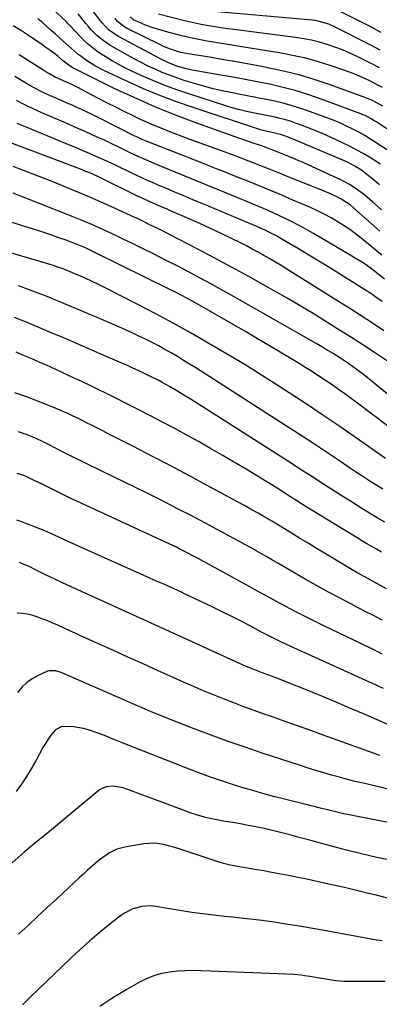
# Model space of a CAD drawing. Units: inches. Extents: x 1885670 to 1890291, y 464356 to 469682.
# Drawn here: x 1886676 to 1886847, y 465342 to 465811 of the extents above; entities that cross this region are included whole.
import ezdxf

# ---------------------------------------------------------------- set-up
doc = ezdxf.new("R2010")
doc.units = ezdxf.units.IN
doc.header["$MEASUREMENT"] = 0
doc.layers.add('7', color=7, linetype='Continuous')
doc.layers.add('8', color=7, linetype='Continuous')

msp = doc.modelspace()

# ---------------------------------------------------------------- linework, layer by layer
at = {"layer": '7', "color": 18}
for points in [[(1886850.48, 465758.76, 1944), (1886845.72, 465761.92, 1944), (1886844.82, 465762.5, 1944), (1886842.98, 465763.6, 1944), (1886840.12, 465765.07, 1944), (1886839.13, 465765.49, 1944), (1886838.14, 465765.89, 1944), (1886817.94, 465773.38, 1944), (1886812.41, 465775.29, 1944), (1886806.83, 465777.04, 1944), (1886801.17, 465778.53, 1944), (1886795.47, 465779.85, 1944), (1886789.72, 465781.02, 1944), (1886783.97, 465782.14, 1944), (1886778.2, 465783.2, 1944), (1886772.43, 465784.21, 1944), (1886759.59, 465786.39, 1944), (1886757.86, 465786.72, 1944), (1886754.44, 465787.52, 1944), (1886750.59, 465788.66, 1944), (1886747.08, 465790.01, 1944), (1886743.67, 465791.63, 1944), (1886742.56, 465792.21, 1944), (1886722.79, 465802.73, 1944), (1886721.56, 465803.44, 1944), (1886718.14, 465805.95, 1944), (1886715.17, 465809, 1944), (1886714.28, 465810.11, 1944), (1886701.13, 465827.5, 1944)], [(1886859.44, 465743.12, 1942), (1886845.48, 465752.19, 1942), (1886842.73, 465753.91, 1942), (1886839.96, 465755.57, 1942), (1886837.14, 465757.15, 1942), (1886834.28, 465758.67, 1942), (1886831.37, 465760.1, 1942), (1886828.43, 465761.45, 1942), (1886825.45, 465762.69, 1942), (1886822.43, 465763.85, 1942), (1886812.47, 465767.49, 1942), (1886808.51, 465768.84, 1942), (1886804.52, 465770.07, 1942), (1886800.48, 465771.13, 1942), (1886796.41, 465772.08, 1942), (1886792.31, 465772.92, 1942), (1886788.21, 465773.74, 1942), (1886784.1, 465774.54, 1942), (1886779.99, 465775.32, 1942), (1886778, 465775.69, 1942), (1886772.92, 465776.73, 1942), (1886767.86, 465777.89, 1942), (1886762.85, 465779.22, 1942), (1886757.87, 465780.68, 1942), (1886754.13, 465781.85, 1942), (1886750.61, 465783.01, 1942), (1886747.13, 465784.27, 1942), (1886743.69, 465785.64, 1942), (1886740.29, 465787.11, 1942), (1886736.94, 465788.68, 1942), (1886733.61, 465790.32, 1942), (1886730.34, 465792.05, 1942), (1886727.1, 465793.85, 1942), (1886718.78, 465798.64, 1942), (1886717.13, 465799.66, 1942), (1886715.53, 465800.75, 1942), (1886712.55, 465803.22, 1942), (1886709.8, 465805.97, 1942), (1886708.51, 465807.42, 1942), (1886707.27, 465808.91, 1942), (1886703.68, 465813.44, 1942)], [(1886848.5, 465778.39, 1948), (1886846.56, 465779.43, 1948), (1886842.34, 465781.57, 1948), (1886839.21, 465783.05, 1948), (1886836.04, 465784.45, 1948), (1886832.82, 465785.72, 1948), (1886829.56, 465786.9, 1948), (1886824.08, 465788.76, 1948), (1886818.01, 465790.66, 1948), (1886811.9, 465792.34, 1948), (1886805.7, 465793.72, 1948), (1886799.46, 465794.89, 1948), (1886785.49, 465797.15, 1948), (1886780.63, 465797.94, 1948), (1886775.76, 465798.74, 1948), (1886770.89, 465799.54, 1948), (1886766.03, 465800.35, 1948), (1886765.84, 465800.39, 1948), (1886761.09, 465801.26, 1948), (1886756.36, 465802.24, 1948), (1886751.67, 465803.37, 1948), (1886747, 465804.61, 1948), (1886741.91, 465806.05, 1948), (1886739.82, 465806.69, 1948), (1886735.72, 465808.18, 1948), (1886733.7, 465809.03, 1948), (1886730.05, 465810.7, 1948), (1886728.41, 465812.08, 1948)], [(1886847.41, 465796.21, 1952), (1886842.82, 465798.59, 1952), (1886825.31, 465807.48, 1952), (1886822.86, 465808.58, 1952), (1886819.02, 465809.77, 1952), (1886816.39, 465810.26, 1952), (1886815.05, 465810.42, 1952), (1886769.93, 465814.45, 1952)], [(1886847.83, 465804.69, 1954), (1886841.91, 465807.76, 1954), (1886827.99, 465814.85, 1954)], [(1886848.04, 465720.25, 1936), (1886843.54, 465724.26, 1936), (1886841.48, 465726.01, 1936), (1886839.38, 465727.7, 1936), (1886837.2, 465729.3, 1936), (1886834.97, 465730.83, 1936), (1886832.68, 465732.26, 1936), (1886830.35, 465733.61, 1936), (1886827.95, 465734.86, 1936), (1886825.52, 465736.03, 1936), (1886810.69, 465742.72, 1936), (1886808.6, 465743.64, 1936), (1886806.5, 465744.55, 1936), (1886802.28, 465746.3, 1936), (1886799.13, 465747.57, 1936), (1886795.87, 465748.87, 1936), (1886792.58, 465750.11, 1936), (1886791.47, 465750.49, 1936), (1886787.37, 465751.88, 1936), (1886784.21, 465752.95, 1936), (1886781.05, 465754.04, 1936), (1886777.9, 465755.15, 1936), (1886774.76, 465756.26, 1936), (1886760.09, 465761.51, 1936), (1886750.03, 465765.29, 1936), (1886740.08, 465769.3, 1936), (1886730.26, 465773.64, 1936), (1886720.54, 465778.2, 1936), (1886702.31, 465787.14, 1936), (1886701.26, 465787.7, 1936), (1886699.27, 465789.02, 1936), (1886696.74, 465791.06, 1936), (1886693.91, 465793.32, 1936), (1886690.18, 465796.18, 1936), (1886688.27, 465797.55, 1936), (1886686.34, 465798.89, 1936), (1886680.48, 465802.84, 1936), (1886676.62, 465805.36, 1936), (1886672.71, 465807.82, 1936)], [(1886847.07, 465732.12, 1938), (1886844.72, 465734.07, 1938), (1886842.34, 465735.98, 1938), (1886838.54, 465738.93, 1938), (1886835.28, 465741.08, 1938), (1886831.83, 465742.89, 1938), (1886830.64, 465743.43, 1938), (1886807.12, 465753.46, 1938), (1886805.94, 465753.95, 1938), (1886802.34, 465755.32, 1938), (1886799.91, 465756.12, 1938), (1886795.86, 465757.02, 1938), (1886793.53, 465757.53, 1938), (1886790.43, 465758.4, 1938), (1886758.43, 465768.9, 1938), (1886750.47, 465771.68, 1938), (1886742.58, 465774.64, 1938), (1886734.81, 465777.89, 1938), (1886727.11, 465781.32, 1938), (1886715.58, 465786.72, 1938), (1886711.9, 465788.61, 1938), (1886708.08, 465790.97, 1938), (1886705.01, 465793.17, 1938), (1886703.53, 465794.34, 1938), (1886700.66, 465796.81, 1938), (1886699.24, 465798.06, 1938), (1886696.43, 465800.6, 1938), (1886694.92, 465801.98, 1938), (1886692.91, 465803.8, 1938), (1886690.89, 465805.6, 1938), (1886688.86, 465807.39, 1938), (1886686.81, 465809.16, 1938), (1886684.51, 465811.14, 1938)], [(1886848.68, 465769.6, 1946), (1886845.48, 465771.39, 1946), (1886843.69, 465772.26, 1946), (1886840.5, 465773.57, 1946), (1886823.54, 465779.73, 1946), (1886816.42, 465782.13, 1946), (1886809.23, 465784.3, 1946), (1886801.95, 465786.13, 1946), (1886794.6, 465787.73, 1946), (1886793.41, 465787.96, 1946), (1886786.61, 465789.25, 1946), (1886779.8, 465790.49, 1946), (1886772.98, 465791.67, 1946), (1886766.16, 465792.82, 1946), (1886755.93, 465794.48, 1946), (1886752.53, 465795.17, 1946), (1886750.85, 465795.62, 1946), (1886747.54, 465796.69, 1946), (1886744.33, 465798, 1946), (1886742.75, 465798.74, 1946), (1886726.63, 465806.68, 1946), (1886725.84, 465807.1, 1946), (1886722.39, 465809.88, 1946), (1886721.26, 465811.26, 1946)], [(1886847.19, 465710.15, 1934), (1886833.17, 465722.46, 1934), (1886832.54, 465722.99, 1934), (1886828.38, 465725.72, 1934), (1886825.47, 465727.04, 1934), (1886823.63, 465727.86, 1934), (1886819.92, 465729.43, 1934), (1886818.06, 465730.19, 1934), (1886803.1, 465736.19, 1934), (1886799.85, 465737.49, 1934), (1886796.61, 465738.79, 1934), (1886793.37, 465740.08, 1934), (1886790.13, 465741.38, 1934), (1886786.88, 465742.66, 1934), (1886783.63, 465743.92, 1934), (1886780.36, 465745.16, 1934), (1886777.09, 465746.37, 1934), (1886756.43, 465753.95, 1934), (1886753.09, 465755.19, 1934), (1886749.76, 465756.45, 1934), (1886746.44, 465757.74, 1934), (1886743.13, 465759.04, 1934), (1886739.84, 465760.4, 1934), (1886736.58, 465761.81, 1934), (1886733.34, 465763.29, 1934), (1886730.13, 465764.82, 1934), (1886725.61, 465767.05, 1934), (1886721.61, 465769.04, 1934), (1886717.62, 465771.06, 1934), (1886713.64, 465773.11, 1934), (1886709.68, 465775.18, 1934), (1886703.44, 465778.49, 1934), (1886700.92, 465779.75, 1934), (1886696.62, 465781.67, 1934), (1886692.67, 465783.43, 1934), (1886689.97, 465784.9, 1934), (1886688.21, 465785.96, 1934), (1886687.34, 465786.51, 1934), (1886679.53, 465791.51, 1934), (1886675.55, 465794.05, 1934)], [(1886848.06, 465698.75, 1932), (1886846.36, 465700.17, 1932), (1886839.14, 465706.17, 1932), (1886836.26, 465708.45, 1932), (1886833.32, 465710.63, 1932), (1886830.28, 465712.68, 1932), (1886827.18, 465714.63, 1932), (1886823.99, 465716.45, 1932), (1886820.76, 465718.19, 1932), (1886817.47, 465719.8, 1932), (1886814.13, 465721.32, 1932), (1886805.83, 465724.92, 1932), (1886800.49, 465727.2, 1932), (1886795.15, 465729.46, 1932), (1886789.78, 465731.68, 1932), (1886784.41, 465733.87, 1932), (1886779.02, 465736.04, 1932), (1886773.63, 465738.19, 1932), (1886768.23, 465740.32, 1932), (1886762.82, 465742.45, 1932), (1886736.54, 465752.74, 1932), (1886734.18, 465753.72, 1932), (1886731.85, 465754.78, 1932), (1886731.08, 465755.15, 1932), (1886730.32, 465755.53, 1932), (1886714.49, 465763.6, 1932), (1886712.23, 465764.73, 1932), (1886709.96, 465765.84, 1932), (1886707.67, 465766.92, 1932), (1886705.37, 465767.98, 1932), (1886703.06, 465769.01, 1932), (1886700.75, 465770.04, 1932), (1886698.44, 465771.05, 1932), (1886696.12, 465772.06, 1932), (1886690.46, 465774.51, 1932), (1886687.95, 465775.64, 1932), (1886685.46, 465776.83, 1932), (1886683.02, 465778.1, 1932), (1886680.6, 465779.42, 1932), (1886678.22, 465780.8, 1932), (1886675.85, 465782.21, 1932), (1886673.5, 465783.65, 1932)], [(1886848.24, 465676.62, 1928), (1886844.86, 465679.1, 1928), (1886843.14, 465680.3, 1928), (1886839.62, 465682.58, 1928), (1886830.97, 465687.97, 1928), (1886825.37, 465691.44, 1928), (1886819.75, 465694.88, 1928), (1886814.11, 465698.28, 1928), (1886808.45, 465701.66, 1928), (1886799.44, 465706.99, 1928), (1886798.27, 465707.67, 1928), (1886794.68, 465709.56, 1928), (1886792.24, 465710.72, 1928), (1886791.01, 465711.27, 1928), (1886789.77, 465711.81, 1928), (1886762.61, 465723.25, 1928), (1886758.28, 465725.08, 1928), (1886753.95, 465726.9, 1928), (1886749.62, 465728.73, 1928), (1886745.3, 465730.56, 1928), (1886742.09, 465731.92, 1928), (1886739.38, 465733.09, 1928), (1886736.67, 465734.28, 1928), (1886733.98, 465735.5, 1928), (1886731.29, 465736.74, 1928), (1886729.19, 465737.73, 1928), (1886725.95, 465739.28, 1928), (1886724.34, 465740.07, 1928), (1886721.12, 465741.65, 1928), (1886717.87, 465743.17, 1928), (1886716.23, 465743.9, 1928), (1886712.53, 465745.52, 1928), (1886709.02, 465747.03, 1928), (1886705.52, 465748.53, 1928), (1886702, 465750.01, 1928), (1886698.48, 465751.48, 1928), (1886678.61, 465759.69, 1928), (1886674.61, 465761.4, 1928)], [(1886849.02, 465662.75, 1926), (1886843.69, 465666.31, 1926), (1886838.33, 465669.84, 1926), (1886832.93, 465673.31, 1926), (1886827.51, 465676.73, 1926), (1886802.92, 465692.08, 1926), (1886800.22, 465693.74, 1926), (1886797.51, 465695.38, 1926), (1886794.78, 465696.99, 1926), (1886792.04, 465698.57, 1926), (1886789.28, 465700.12, 1926), (1886786.49, 465701.63, 1926), (1886783.68, 465703.08, 1926), (1886780.85, 465704.51, 1926), (1886776.6, 465706.6, 1926), (1886771.62, 465709.01, 1926), (1886766.61, 465711.38, 1926), (1886761.58, 465713.69, 1926), (1886756.53, 465715.95, 1926), (1886747.62, 465719.86, 1926), (1886745.94, 465720.6, 1926), (1886742.58, 465722.05, 1926), (1886739.64, 465723.31, 1926), (1886736.5, 465724.69, 1926), (1886734.42, 465725.65, 1926), (1886731.32, 465727.15, 1926), (1886715.26, 465735.07, 1926), (1886714.03, 465735.66, 1926), (1886710.3, 465737.35, 1926), (1886707.77, 465738.39, 1926), (1886706.5, 465738.89, 1926), (1886705.23, 465739.38, 1926), (1886667.28, 465753.74, 1926)], [(1886851.31, 465647.98, 1924), (1886844.64, 465652.4, 1924), (1886839.14, 465656, 1924), (1886833.62, 465659.57, 1924), (1886828.06, 465663.08, 1924), (1886822.49, 465666.57, 1924), (1886821.51, 465667.17, 1924), (1886815.41, 465670.89, 1924), (1886809.28, 465674.57, 1924), (1886803.11, 465678.17, 1924), (1886796.92, 465681.73, 1924), (1886793.01, 465683.94, 1924), (1886784.81, 465688.52, 1924), (1886776.58, 465693.04, 1924), (1886768.3, 465697.46, 1924), (1886759.98, 465701.81, 1924), (1886743.11, 465710.52, 1924), (1886741.56, 465711.32, 1924), (1886738.44, 465712.89, 1924), (1886736.87, 465713.67, 1924), (1886733.73, 465715.19, 1924), (1886732.15, 465715.93, 1924), (1886730.56, 465716.67, 1924), (1886720.94, 465721.09, 1924), (1886714.52, 465723.98, 1924), (1886708.07, 465726.81, 1924), (1886701.58, 465729.53, 1924), (1886695.06, 465732.19, 1924), (1886691.24, 465733.72, 1924), (1886685.08, 465736.15, 1924), (1886678.92, 465738.55, 1924), (1886672.73, 465740.91, 1924)], [(1886854.96, 465629.28, 1922), (1886839.34, 465641.91, 1922), (1886837.66, 465643.23, 1922), (1886835.97, 465644.53, 1922), (1886832.5, 465647.01, 1922), (1886828.95, 465649.39, 1922), (1886824.95, 465651.9, 1922), (1886820.9, 465654.34, 1922), (1886818.86, 465655.53, 1922), (1886816.82, 465656.71, 1922), (1886777.85, 465678.87, 1922), (1886772.48, 465681.9, 1922), (1886767.08, 465684.88, 1922), (1886761.66, 465687.81, 1922), (1886756.21, 465690.7, 1922), (1886750.74, 465693.55, 1922), (1886745.26, 465696.36, 1922), (1886739.75, 465699.14, 1922), (1886734.23, 465701.88, 1922), (1886729.22, 465704.35, 1922), (1886725.43, 465706.19, 1922), (1886721.64, 465708.01, 1922), (1886717.82, 465709.78, 1922), (1886713.99, 465711.54, 1922), (1886710.14, 465713.24, 1922), (1886706.28, 465714.91, 1922), (1886702.39, 465716.51, 1922), (1886698.48, 465718.08, 1922), (1886672.79, 465728.18, 1922)], [(1886849.9, 465601.92, 1918), (1886836.01, 465611.66, 1918), (1886828.08, 465617.14, 1918), (1886820.12, 465622.57, 1918), (1886812.1, 465627.9, 1918), (1886804.04, 465633.18, 1918), (1886799.05, 465636.41, 1918), (1886790.85, 465641.63, 1918), (1886782.59, 465646.78, 1918), (1886774.26, 465651.8, 1918), (1886765.89, 465656.75, 1918), (1886757.44, 465661.57, 1918), (1886748.93, 465666.3, 1918), (1886740.36, 465670.88, 1918), (1886731.73, 465675.38, 1918), (1886716.77, 465683.03, 1918), (1886712.43, 465685.18, 1918), (1886710.24, 465686.22, 1918), (1886706.62, 465687.88, 1918), (1886702.12, 465689.86, 1918), (1886698.71, 465691.29, 1918), (1886696.46, 465692.16, 1918), (1886693.05, 465693.35, 1918), (1886691.9, 465693.72, 1918), (1886690.74, 465694.07, 1918), (1886660.01, 465703.14, 1918)], [(1886848.59, 465587.32, 1916), (1886844.9, 465589.65, 1916), (1886841.96, 465591.52, 1916), (1886839.04, 465593.41, 1916), (1886836.13, 465595.33, 1916), (1886833.23, 465597.27, 1916), (1886827.55, 465601.1, 1916), (1886821.81, 465604.95, 1916), (1886816.05, 465608.77, 1916), (1886810.27, 465612.55, 1916), (1886804.46, 465616.3, 1916), (1886759.58, 465645.03, 1916), (1886756.69, 465646.86, 1916), (1886753.79, 465648.66, 1916), (1886750.86, 465650.42, 1916), (1886747.93, 465652.16, 1916), (1886744.96, 465653.85, 1916), (1886741.97, 465655.5, 1916), (1886738.94, 465657.08, 1916), (1886735.72, 465658.69, 1916), (1886732.56, 465660.21, 1916), (1886729.39, 465661.7, 1916), (1886726.19, 465663.14, 1916), (1886722.98, 465664.55, 1916), (1886712.65, 465669.01, 1916), (1886708.14, 465670.94, 1916), (1886703.63, 465672.87, 1916), (1886699.1, 465674.78, 1916), (1886694.57, 465676.68, 1916), (1886692.2, 465677.67, 1916), (1886688.84, 465679.04, 1916), (1886685.48, 465680.37, 1916), (1886682.09, 465681.65, 1916), (1886678.69, 465682.9, 1916), (1886675.26, 465684.08, 1916)], [(1886849.59, 465571.64, 1914), (1886845.94, 465573.81, 1914), (1886842.31, 465576.01, 1914), (1886838.69, 465578.22, 1914), (1886833.15, 465581.63, 1914), (1886829.6, 465583.84, 1914), (1886826.07, 465586.07, 1914), (1886822.55, 465588.33, 1914), (1886819.04, 465590.62, 1914), (1886815.54, 465592.9, 1914), (1886812.04, 465595.18, 1914), (1886808.52, 465597.44, 1914), (1886805, 465599.7, 1914), (1886757.41, 465629.98, 1914), (1886754, 465632.12, 1914), (1886750.57, 465634.2, 1914), (1886747.1, 465636.23, 1914), (1886743.59, 465638.19, 1914), (1886741.74, 465639.18, 1914), (1886738.12, 465641.03, 1914), (1886734.84, 465642.61, 1914), (1886732.27, 465643.81, 1914), (1886729.69, 465645, 1914), (1886727.1, 465646.16, 1914), (1886724.51, 465647.3, 1914), (1886716.67, 465650.72, 1914), (1886710.15, 465653.55, 1914), (1886703.62, 465656.37, 1914), (1886697.08, 465659.16, 1914), (1886690.53, 465661.94, 1914), (1886680.53, 465666.16, 1914), (1886676.97, 465667.63, 1914), (1886673.38, 465669.06, 1914)], [(1886847.94, 465557.47, 1912), (1886845.61, 465558.77, 1912), (1886843.29, 465560.09, 1912), (1886840.98, 465561.43, 1912), (1886838.68, 465562.8, 1912), (1886836.39, 465564.18, 1912), (1886815.28, 465577.07, 1912), (1886812.85, 465578.57, 1912), (1886810.43, 465580.1, 1912), (1886806.81, 465582.41, 1912), (1886805.61, 465583.17, 1912), (1886798.28, 465587.79, 1912), (1886793.4, 465590.84, 1912), (1886788.49, 465593.86, 1912), (1886783.57, 465596.84, 1912), (1886778.62, 465599.8, 1912), (1886777.63, 465600.38, 1912), (1886772.16, 465603.58, 1912), (1886766.68, 465606.73, 1912), (1886761.15, 465609.84, 1912), (1886755.61, 465612.9, 1912), (1886755.3, 465613.07, 1912), (1886749.57, 465616.17, 1912), (1886743.82, 465619.23, 1912), (1886738.04, 465622.24, 1912), (1886732.25, 465625.21, 1912), (1886716.24, 465633.31, 1912), (1886714.15, 465634.36, 1912), (1886709.96, 465636.41, 1912), (1886705.74, 465638.41, 1912), (1886701.51, 465640.38, 1912), (1886699.39, 465641.36, 1912), (1886692.72, 465644.42, 1912), (1886688.9, 465646.15, 1912), (1886685.07, 465647.86, 1912), (1886681.22, 465649.52, 1912), (1886677.36, 465651.16, 1912), (1886674.13, 465652.5, 1912)], [(1886848.27, 465525.05, 1908), (1886844.4, 465527.08, 1908), (1886840.51, 465529.1, 1908), (1886836.62, 465531.12, 1908), (1886833.42, 465532.77, 1908), (1886827.95, 465535.64, 1908), (1886822.51, 465538.56, 1908), (1886817.11, 465541.56, 1908), (1886811.73, 465544.61, 1908), (1886798.7, 465552.13, 1908), (1886796.09, 465553.63, 1908), (1886793.48, 465555.13, 1908), (1886790.88, 465556.63, 1908), (1886788.27, 465558.12, 1908), (1886785.65, 465559.6, 1908), (1886783.02, 465561.07, 1908), (1886780.39, 465562.51, 1908), (1886777.74, 465563.94, 1908), (1886761.85, 465572.4, 1908), (1886756.73, 465575.1, 1908), (1886751.59, 465577.78, 1908), (1886746.44, 465580.42, 1908), (1886741.28, 465583.03, 1908), (1886736.1, 465585.61, 1908), (1886730.91, 465588.18, 1908), (1886725.71, 465590.73, 1908), (1886720.51, 465593.26, 1908), (1886707.77, 465599.43, 1908), (1886704.02, 465601.26, 1908), (1886700.27, 465603.12, 1908), (1886696.54, 465605.01, 1908), (1886692.82, 465606.92, 1908), (1886689.26, 465608.76, 1908), (1886687.31, 465609.74, 1908), (1886683.37, 465611.59, 1908), (1886679.35, 465613.27, 1908), (1886675.25, 465614.7, 1908)], [(1886848.32, 465508.96, 1906), (1886845.53, 465510.34, 1906), (1886842.73, 465511.71, 1906), (1886820.26, 465522.54, 1906), (1886815.78, 465524.73, 1906), (1886811.32, 465526.96, 1906), (1886806.89, 465529.25, 1906), (1886802.48, 465531.57, 1906), (1886798.08, 465533.93, 1906), (1886793.69, 465536.31, 1906), (1886789.32, 465538.7, 1906), (1886784.95, 465541.11, 1906), (1886771.16, 465548.75, 1906), (1886768.56, 465550.18, 1906), (1886765.96, 465551.6, 1906), (1886763.34, 465553.01, 1906), (1886760.73, 465554.41, 1906), (1886758.85, 465555.41, 1906), (1886755.48, 465557.17, 1906), (1886752.07, 465558.88, 1906), (1886750.36, 465559.72, 1906), (1886746.92, 465561.35, 1906), (1886745.19, 465562.16, 1906), (1886703.06, 465581.62, 1906), (1886700.49, 465582.82, 1906), (1886697.94, 465584.05, 1906), (1886695.41, 465585.31, 1906), (1886692.81, 465586.64, 1906), (1886690.32, 465587.9, 1906), (1886687.83, 465589.15, 1906), (1886685.32, 465590.36, 1906), (1886682.8, 465591.55, 1906), (1886679.2, 465593.23, 1906), (1886677.73, 465593.85, 1906), (1886674.71, 465594.88, 1906)], [(1886848.84, 465492.59, 1904), (1886802.73, 465513.55, 1904), (1886799.75, 465514.94, 1904), (1886795.33, 465517.14, 1904), (1886790.95, 465519.41, 1904), (1886785.2, 465522.45, 1904), (1886780.85, 465524.71, 1904), (1886776.49, 465526.93, 1904), (1886772.1, 465529.1, 1904), (1886767.69, 465531.24, 1904), (1886756.29, 465536.69, 1904), (1886754.56, 465537.51, 1904), (1886752.82, 465538.32, 1904), (1886749.34, 465539.92, 1904), (1886747.6, 465540.71, 1904), (1886744.1, 465542.28, 1904), (1886742.36, 465543.06, 1904), (1886697.79, 465563.03, 1904), (1886696.51, 465563.61, 1904), (1886692.7, 465565.41, 1904), (1886688.86, 465567.14, 1904), (1886687.55, 465567.67, 1904), (1886679.17, 465570.95, 1904), (1886676.83, 465571.8, 1904), (1886674.47, 465572.6, 1904)], [(1886854.96, 465473.66, 1902), (1886840.16, 465480.12, 1902), (1886833.29, 465483.08, 1902), (1886826.41, 465486.01, 1902), (1886819.51, 465488.88, 1902), (1886812.59, 465491.71, 1902), (1886802.98, 465495.59, 1902), (1886798.71, 465497.28, 1902), (1886794.4, 465498.88, 1902), (1886791.71, 465499.86, 1902), (1886790.09, 465500.47, 1902), (1886786.85, 465501.72, 1902), (1886783.64, 465503.04, 1902), (1886780.47, 465504.44, 1902), (1886754.11, 465516.5, 1902), (1886748.88, 465518.88, 1902), (1886743.66, 465521.26, 1902), (1886738.43, 465523.64, 1902), (1886733.19, 465526.01, 1902), (1886727.96, 465528.38, 1902), (1886722.73, 465530.75, 1902), (1886717.5, 465533.13, 1902), (1886712.28, 465535.51, 1902), (1886699.98, 465541.13, 1902), (1886696.14, 465542.9, 1902), (1886692.31, 465544.7, 1902), (1886688.5, 465546.53, 1902), (1886684.69, 465548.38, 1902), (1886679.65, 465550.86, 1902), (1886678.36, 465551.45, 1902), (1886675.71, 465552.43, 1902)], [(1886867.92, 465440.7, 1898), (1886839.26, 465447.47, 1898), (1886835.49, 465448.39, 1898), (1886831.73, 465449.33, 1898), (1886827.98, 465450.33, 1898), (1886824.24, 465451.35, 1898), (1886820.51, 465452.43, 1898), (1886816.79, 465453.53, 1898), (1886813.09, 465454.68, 1898), (1886809.4, 465455.87, 1898), (1886791.27, 465461.82, 1898), (1886783.1, 465464.57, 1898), (1886774.97, 465467.4, 1898), (1886766.88, 465470.35, 1898), (1886758.81, 465473.38, 1898), (1886751.59, 465476.16, 1898), (1886747.17, 465477.89, 1898), (1886742.78, 465479.67, 1898), (1886738.41, 465481.52, 1898), (1886734.05, 465483.4, 1898), (1886729.71, 465485.32, 1898), (1886725.37, 465487.22, 1898), (1886721.02, 465489.12, 1898), (1886716.66, 465491, 1898), (1886695.52, 465500.12, 1898), (1886693.11, 465500.93, 1898), (1886689.84, 465501, 1898), (1886689.06, 465500.73, 1898), (1886684.6, 465498.73, 1898), (1886681.77, 465497.17, 1898), (1886679.16, 465495.34, 1898), (1886676.87, 465493.13, 1898), (1886674.8, 465490.64, 1898)], [(1886867.15, 465425.68, 1896), (1886831.82, 465432.61, 1896), (1886829.25, 465433.14, 1896), (1886826.68, 465433.69, 1896), (1886824.13, 465434.29, 1896), (1886821.58, 465434.92, 1896), (1886818.21, 465435.78, 1896), (1886816.49, 465436.22, 1896), (1886813.91, 465436.9, 1896), (1886812.19, 465437.34, 1896), (1886811.32, 465437.55, 1896), (1886802.51, 465439.72, 1896), (1886797.25, 465441.06, 1896), (1886792.01, 465442.47, 1896), (1886786.79, 465443.96, 1896), (1886781.59, 465445.52, 1896), (1886779.51, 465446.16, 1896), (1886773.3, 465448.16, 1896), (1886767.13, 465450.25, 1896), (1886761.01, 465452.47, 1896), (1886754.92, 465454.79, 1896), (1886725.03, 465466.56, 1896), (1886723.55, 465467.15, 1896), (1886720.62, 465468.36, 1896), (1886716.23, 465470.2, 1896), (1886713.25, 465471.31, 1896), (1886708.55, 465472.86, 1896), (1886706.19, 465473.47, 1896), (1886701.36, 465474.24, 1896), (1886697.51, 465474.55, 1896), (1886695.53, 465474.25, 1896), (1886692.84, 465472.9, 1896), (1886690.62, 465470.29, 1896), (1886689.63, 465468.86, 1896), (1886687.77, 465465.92, 1896), (1886686.91, 465464.41, 1896), (1886683.53, 465458.17, 1896), (1886681.37, 465454.39, 1896), (1886679.11, 465450.69, 1896), (1886676.67, 465447.09, 1896), (1886674.13, 465443.56, 1896)], [(1886852.9, 465410.67, 1894), (1886845.7, 465412.23, 1894), (1886838.52, 465413.87, 1894), (1886831.38, 465415.65, 1894), (1886824.25, 465417.51, 1894), (1886812.68, 465420.65, 1894), (1886810.13, 465421.34, 1894), (1886807.57, 465422.04, 1894), (1886805.02, 465422.74, 1894), (1886802.46, 465423.43, 1894), (1886799.9, 465424.1, 1894), (1886797.33, 465424.74, 1894), (1886794.75, 465425.33, 1894), (1886792.17, 465425.88, 1894), (1886788.13, 465426.7, 1894), (1886784.51, 465427.42, 1894), (1886780.89, 465428.1, 1894), (1886777.26, 465428.73, 1894), (1886773.63, 465429.34, 1894), (1886770.43, 465429.85, 1894), (1886766.38, 465430.64, 1894), (1886764.38, 465431.13, 1894), (1886760.42, 465432.28, 1894), (1886756.5, 465433.59, 1894), (1886754.56, 465434.29, 1894), (1886725.01, 465445.28, 1894), (1886720.24, 465446.13, 1894), (1886717.03, 465445.73, 1894), (1886714.12, 465444.48, 1894), (1886712.79, 465443.56, 1894), (1886705.39, 465437.35, 1894), (1886700.58, 465433.33, 1894), (1886695.77, 465429.33, 1894), (1886690.93, 465425.34, 1894), (1886686.09, 465421.36, 1894), (1886683.9, 465419.56, 1894), (1886678.02, 465414.62, 1894), (1886672.23, 465409.57, 1894)], [(1886850.79, 465392.87, 1892), (1886846.01, 465394.04, 1892), (1886840.55, 465395.41, 1892), (1886835.43, 465396.67, 1892), (1886830.31, 465397.89, 1892), (1886825.16, 465399.06, 1892), (1886820.01, 465400.18, 1892), (1886811.67, 465401.96, 1892), (1886808.13, 465402.69, 1892), (1886804.59, 465403.41, 1892), (1886801.05, 465404.1, 1892), (1886797.5, 465404.77, 1892), (1886794.01, 465405.41, 1892), (1886792.21, 465405.74, 1892), (1886788.58, 465406.33, 1892), (1886784.95, 465406.89, 1892), (1886781.33, 465407.51, 1892), (1886779.52, 465407.85, 1892), (1886775.4, 465408.73, 1892), (1886772.86, 465409.36, 1892), (1886770.34, 465410.08, 1892), (1886767.83, 465410.88, 1892), (1886754.57, 465415.38, 1892), (1886752.15, 465416.17, 1892), (1886749.72, 465416.91, 1892), (1886747.27, 465417.59, 1892), (1886744.81, 465418.23, 1892), (1886742.34, 465418.68, 1892), (1886739.85, 465418.93, 1892), (1886737.36, 465418.87, 1892), (1886734.85, 465418.6, 1892), (1886725.78, 465417.08, 1892), (1886722.07, 465416.08, 1892), (1886718.63, 465414.37, 1892), (1886717.01, 465413.31, 1892), (1886713.88, 465411.01, 1892), (1886711.63, 465409.14, 1892), (1886707.97, 465405.93, 1892), (1886706.16, 465404.29, 1892), (1886704.37, 465402.65, 1892), (1886693.5, 465392.56, 1892), (1886688.93, 465388.32, 1892), (1886684.37, 465384.09, 1892), (1886679.81, 465379.85, 1892), (1886675.24, 465375.61, 1892)], [(1886849.68, 465353.17, 1888), (1886842.83, 465353.14, 1888), (1886831.09, 465353.12, 1888), (1886830.1, 465353.13, 1888), (1886826.17, 465353.44, 1888), (1886823.25, 465353.9, 1888), (1886816.61, 465355.11, 1888), (1886814.92, 465355.4, 1888), (1886811.51, 465355.91, 1888), (1886809.8, 465356.12, 1888), (1886806.38, 465356.45, 1888), (1886802.94, 465356.65, 1888), (1886762.26, 465358.27, 1888), (1886758.48, 465358.33, 1888), (1886754.71, 465358.27, 1888), (1886750.95, 465358.02, 1888), (1886747.19, 465357.65, 1888), (1886743.51, 465356.98, 1888), (1886739.92, 465356.03, 1888), (1886736.46, 465354.66, 1888), (1886733.1, 465353.01, 1888), (1886726.5, 465349.28, 1888), (1886720.18, 465345.43, 1888), (1886714.04, 465341.32, 1888)]]:
    msp.add_polyline3d(points, dxfattribs=at)
at = {"layer": '8', "color": 18}
for points in [[(1886847.34, 465742.04, 1940), (1886845.78, 465743.04, 1940), (1886842.67, 465744.96, 1940), (1886839.51, 465746.83, 1940), (1886836.31, 465748.64, 1940), (1886833.05, 465750.33, 1940), (1886829.75, 465751.95, 1940), (1886823.68, 465754.81, 1940), (1886820.18, 465756.39, 1940), (1886816.66, 465757.91, 1940), (1886813.09, 465759.32, 1940), (1886809.5, 465760.67, 1940), (1886806.99, 465761.57, 1940), (1886804.61, 465762.37, 1940), (1886802.22, 465763.1, 1940), (1886799.8, 465763.73, 1940), (1886797.36, 465764.29, 1940), (1886794.9, 465764.8, 1940), (1886792.45, 465765.3, 1940), (1886789.99, 465765.8, 1940), (1886787.53, 465766.29, 1940), (1886783.09, 465767.23, 1940), (1886780, 465767.97, 1940), (1886776.94, 465768.82, 1940), (1886773.9, 465769.74, 1940), (1886756.33, 465775.38, 1940), (1886750.56, 465777.35, 1940), (1886744.86, 465779.45, 1940), (1886739.23, 465781.76, 1940), (1886733.65, 465784.21, 1940), (1886729.12, 465786.3, 1940), (1886725.88, 465787.86, 1940), (1886722.69, 465789.51, 1940), (1886719.56, 465791.29, 1940), (1886716.48, 465793.14, 1940), (1886714.55, 465794.35, 1940), (1886712.51, 465795.72, 1940), (1886708.67, 465798.76, 1940), (1886706.86, 465800.43, 1940), (1886704.29, 465802.97, 1940), (1886702.51, 465804.89, 1940), (1886699.89, 465807.82, 1940), (1886698.97, 465808.75, 1940), (1886698.03, 465809.66, 1940), (1886691.23, 465815.99, 1940)], [(1886846.98, 465787.81, 1950), (1886843.71, 465789.5, 1950), (1886836.45, 465793.16, 1950), (1886832.96, 465794.81, 1950), (1886829.43, 465796.35, 1950), (1886825.82, 465797.71, 1950), (1886822.17, 465798.95, 1950), (1886818.46, 465800.01, 1950), (1886814.72, 465800.93, 1950), (1886810.94, 465801.65, 1950), (1886807.13, 465802.24, 1950), (1886777.67, 465805.99, 1950), (1886774.71, 465806.38, 1950), (1886771.76, 465806.8, 1950), (1886768.81, 465807.25, 1950), (1886765.87, 465807.72, 1950), (1886762.93, 465808.25, 1950), (1886760.01, 465808.83, 1950), (1886757.11, 465809.5, 1950), (1886754.21, 465810.21, 1950), (1886741.95, 465813.42, 1950)], [(1886849.32, 465687.33, 1930), (1886846.27, 465689.89, 1930), (1886844.07, 465691.63, 1930), (1886842.63, 465692.71, 1930), (1886839.67, 465694.74, 1930), (1886838.14, 465695.69, 1930), (1886815.56, 465709.02, 1930), (1886812.01, 465711.05, 1930), (1886808.42, 465713.02, 1930), (1886804.79, 465714.88, 1930), (1886801.12, 465716.68, 1930), (1886797.41, 465718.4, 1930), (1886793.68, 465720.09, 1930), (1886789.93, 465721.71, 1930), (1886786.16, 465723.3, 1930), (1886777.72, 465726.78, 1930), (1886770.73, 465729.65, 1930), (1886763.74, 465732.52, 1930), (1886756.75, 465735.39, 1930), (1886749.76, 465738.26, 1930), (1886740.86, 465741.9, 1930), (1886738.33, 465742.96, 1930), (1886735.81, 465744.04, 1930), (1886733.3, 465745.16, 1930), (1886730.81, 465746.3, 1930), (1886727.8, 465747.72, 1930), (1886725.85, 465748.65, 1930), (1886721.98, 465750.57, 1930), (1886720.05, 465751.53, 1930), (1886716.15, 465753.39, 1930), (1886714.18, 465754.28, 1930), (1886710.65, 465755.86, 1930), (1886706.91, 465757.52, 1930), (1886703.16, 465759.17, 1930), (1886699.41, 465760.81, 1930), (1886695.66, 465762.44, 1930), (1886686.34, 465766.46, 1930), (1886682.27, 465768.3, 1930), (1886678.26, 465770.23, 1930), (1886674.31, 465772.3, 1930)], [(1886850.93, 465617.32, 1920), (1886846.79, 465620.56, 1920), (1886842.62, 465623.77, 1920), (1886838.41, 465626.91, 1920), (1886834.18, 465630.03, 1920), (1886830.53, 465632.67, 1920), (1886827.49, 465634.84, 1920), (1886824.43, 465636.98, 1920), (1886821.33, 465639.07, 1920), (1886818.22, 465641.13, 1920), (1886815.07, 465643.16, 1920), (1886811.92, 465645.16, 1920), (1886808.74, 465647.12, 1920), (1886805.55, 465649.06, 1920), (1886800.49, 465652.1, 1920), (1886794.74, 465655.53, 1920), (1886788.99, 465658.94, 1920), (1886783.21, 465662.31, 1920), (1886777.42, 465665.66, 1920), (1886761.38, 465674.89, 1920), (1886759.6, 465675.91, 1920), (1886756, 465677.89, 1920), (1886752.38, 465679.8, 1920), (1886750.55, 465680.74, 1920), (1886746.89, 465682.58, 1920), (1886712.16, 465699.72, 1920), (1886710.9, 465700.33, 1920), (1886707.09, 465702.12, 1920), (1886703.22, 465703.75, 1920), (1886701.91, 465704.26, 1920), (1886697.87, 465705.78, 1920), (1886694.53, 465707, 1920), (1886691.17, 465708.19, 1920), (1886687.8, 465709.31, 1920), (1886684.41, 465710.39, 1920), (1886656.02, 465719.18, 1920)], [(1886850.39, 465540.02, 1910), (1886844.06, 465543.49, 1910), (1886840.41, 465545.49, 1910), (1886836.77, 465547.5, 1910), (1886833.15, 465549.54, 1910), (1886829.56, 465551.66, 1910), (1886820.09, 465557.37, 1910), (1886816.56, 465559.51, 1910), (1886813.03, 465561.66, 1910), (1886809.51, 465563.81, 1910), (1886806, 465565.98, 1910), (1886801.76, 465568.58, 1910), (1886798.94, 465570.28, 1910), (1886796.11, 465571.96, 1910), (1886792.51, 465574.08, 1910), (1886789.27, 465575.94, 1910), (1886786.02, 465577.78, 1910), (1886782.75, 465579.6, 1910), (1886779.47, 465581.39, 1910), (1886765.02, 465589.19, 1910), (1886756.37, 465593.83, 1910), (1886747.71, 465598.42, 1910), (1886739.02, 465602.96, 1910), (1886730.31, 465607.47, 1910), (1886718, 465613.78, 1910), (1886715.43, 465615.1, 1910), (1886712.85, 465616.41, 1910), (1886710.27, 465617.7, 1910), (1886707.68, 465619, 1910), (1886703.76, 465620.94, 1910), (1886701.23, 465622.18, 1910), (1886698.69, 465623.38, 1910), (1886696.12, 465624.51, 1910), (1886694.82, 465625.05, 1910), (1886685.53, 465628.77, 1910), (1886679.55, 465631.07, 1910), (1886673.54, 465633.27, 1910)], [(1886847.21, 465460.67, 1900), (1886844.09, 465461.77, 1900), (1886820.68, 465470.24, 1900), (1886814.32, 465472.53, 1900), (1886807.96, 465474.81, 1900), (1886801.6, 465477.07, 1900), (1886795.23, 465479.33, 1900), (1886792.22, 465480.39, 1900), (1886787.36, 465482.13, 1900), (1886782.52, 465483.9, 1900), (1886777.69, 465485.72, 1900), (1886772.87, 465487.57, 1900), (1886768.08, 465489.48, 1900), (1886763.3, 465491.45, 1900), (1886758.56, 465493.48, 1900), (1886753.84, 465495.56, 1900), (1886748.88, 465497.78, 1900), (1886741.7, 465501.01, 1900), (1886734.51, 465504.25, 1900), (1886727.33, 465507.49, 1900), (1886720.15, 465510.73, 1900), (1886704.82, 465517.65, 1900), (1886702.23, 465518.83, 1900), (1886699.64, 465520.01, 1900), (1886697.05, 465521.2, 1900), (1886693.93, 465522.64, 1900), (1886691.6, 465523.68, 1900), (1886689.26, 465524.68, 1900), (1886686.89, 465525.61, 1900), (1886684.5, 465526.51, 1900), (1886682.08, 465527.25, 1900), (1886679.63, 465527.84, 1900), (1886677.14, 465528.21, 1900), (1886674.61, 465528.42, 1900)], [(1886848.27, 465372.55, 1890), (1886845.98, 465372.76, 1890), (1886845.65, 465372.82, 1890), (1886819.85, 465377.56, 1890), (1886814.38, 465378.54, 1890), (1886808.9, 465379.48, 1890), (1886803.42, 465380.36, 1890), (1886797.92, 465381.2, 1890), (1886795.62, 465381.54, 1890), (1886791.27, 465382.15, 1890), (1886786.91, 465382.7, 1890), (1886782.55, 465383.18, 1890), (1886778.18, 465383.61, 1890), (1886777.22, 465383.7, 1890), (1886773.32, 465384.08, 1890), (1886769.44, 465384.5, 1890), (1886765.55, 465384.97, 1890), (1886761.68, 465385.48, 1890), (1886757.81, 465386.04, 1890), (1886753.94, 465386.62, 1890), (1886750.08, 465387.26, 1890), (1886746.23, 465387.92, 1890), (1886740.67, 465388.9, 1890), (1886738.43, 465389.14, 1890), (1886733.97, 465388.92, 1890), (1886729.63, 465387.7, 1890), (1886725.63, 465385.66, 1890), (1886723.76, 465384.37, 1890), (1886718.07, 465379.91, 1890), (1886713.49, 465376.2, 1890), (1886708.99, 465372.4, 1890), (1886704.6, 465368.46, 1890), (1886700.3, 465364.43, 1890), (1886680.88, 465345.65, 1890), (1886677.19, 465342, 1890)]]:
    msp.add_polyline3d(points, dxfattribs=at)

doc.saveas('drawing.dxf')
